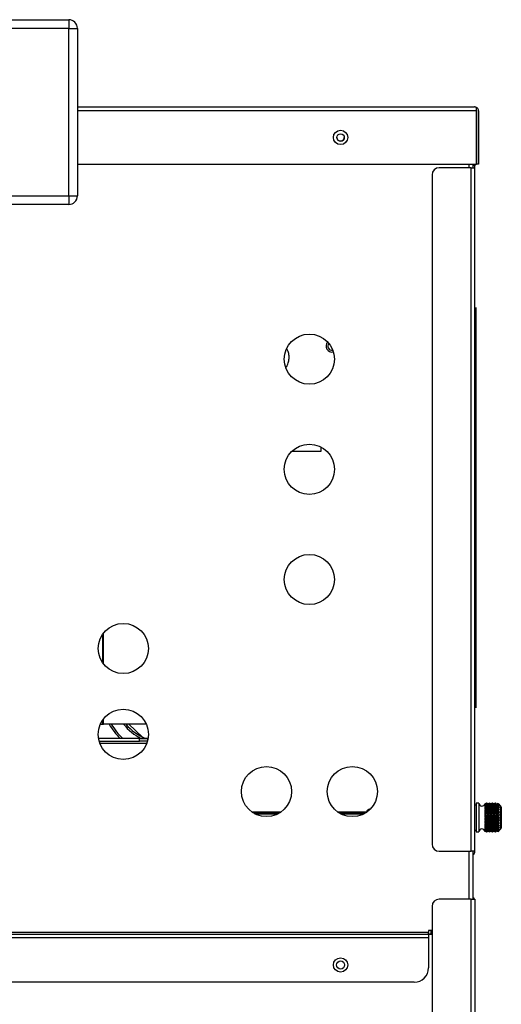
# Model space of a CAD drawing. Units: inches. Extents: x 5 to 287, y 6 to 55.
# Drawn here: x 133 to 141, y 26 to 44 of the extents above; entities that cross this region are included whole.
import ezdxf

# ---------------------------------------------------------------- set-up
doc = ezdxf.new("R2010")
doc.units = ezdxf.units.IN
doc.header["$MEASUREMENT"] = 0
for name, color, linetype in [('BLT2078', 7, 'Continuous'), ('BLT7401', 7, 'Continuous'), ('C__USERS_TRALLS_', 7, 'Continuous'), ('CPN1262', 7, 'Continuous'), ('JKD60118', 7, 'Continuous'), ('JKE60065', 7, 'Continuous'), ('JKE60070', 7, 'Continuous'), ('JKE60072', 7, 'Continuous'), ('JKE60074', 7, 'Continuous'), ('JKE60104', 7, 'Continuous'), ('JKE60114', 7, 'Continuous'), ('JKE60115', 7, 'Continuous'), ('JKE60117', 7, 'Continuous'), ('JKE60120', 7, 'Continuous'), ('JKE60125', 7, 'Continuous'), ('JKE60135', 7, 'Continuous'), ('JKE60136', 7, 'Continuous'), ('LBL20162', 7, 'Continuous'), ('LBL20175', 7, 'Continuous'), ('LBL7468', 7, 'Continuous'), ('MSC2404', 7, 'Continuous'), ('MSC2413', 7, 'Continuous'), ('RLY20031', 7, 'Continuous'), ('TRF20002', 7, 'Continuous'), ('WIRE', 7, 'Continuous')]:
    doc.layers.add(name, color=color, linetype=linetype)

# ---------------------------------------------------------------- blocks, each defined once
blk = doc.blocks.new('SE171')
at = {"layer": 'JKE60120', "color": 7, "linetype": 'Continuous'}
blk.add_line((133.629, 42.005), (140.566, 42.005), dxfattribs=at)
blk = doc.blocks.new('SE172')
at = {"layer": 'JKE60120', "color": 7, "linetype": 'Continuous'}
blk.add_line((140.598, 41.937), (133.629, 41.937), dxfattribs=at)
blk = doc.blocks.new('SE174')
at = {"layer": 'JKE60120', "color": 7, "linetype": 'Continuous'}
for p, q in [((140.567, 42.005), (140.566, 42.005)), ((140.566, 42.005), (140.566, 42.005)), ((140.566, 42.005), (140.566, 42.005)), ((140.598, 41.974), (140.611, 41.988)), ((140.598, 41.937), (140.598, 41.988)), ((140.598, 41.937), (140.598, 41.974)), ((140.598, 41.937), (140.598, 41.937)), ((140.598, 41.937), (140.598, 41.005)), ((140.598, 41.005), (140.598, 41.937)), ((140.634, 41.937), (140.634, 41.005)), ((133.629, 41.005), (140.598, 41.005)), ((140.634, 41.005), (140.598, 41.005))]:
    blk.add_line(p, q, dxfattribs=at)
blk.add_circle((138.225, 41.471), 0.125, dxfattribs=at)
for centre, radius, start, end in [((140.566, 41.937), 0.068, 89.8398, 90), ((140.562, 41.958), 0.047, 39.7711, 84.4304), ((140.566, 41.937), 0.068, 48.9589, 89.5352), ((140.566, 41.937), 0.068, 0, 48.9589)]:
    blk.add_arc(centre, radius, start, end, dxfattribs=at)
blk = doc.blocks.new('SE175')
at = {"layer": 'JKE60115', "color": 7, "linetype": 'Continuous'}
for p, q in [((140.468, 40.942), (140.468, 41.005)), ((140.468, 28.158), (140.468, 28.996))]:
    blk.add_line(p, q, dxfattribs=at)
blk = doc.blocks.new('SE176')
at = {"layer": 'JKE60115', "color": 7, "linetype": 'Continuous'}
blk.add_line((139.76, 27.578), (129.347, 27.578), dxfattribs=at)
blk = doc.blocks.new('SE177')
at = {"layer": 'JKE60115', "color": 7, "linetype": 'Continuous'}
blk.add_line((139.76, 27.482), (129.247, 27.482), dxfattribs=at)
blk = doc.blocks.new('SE178')
at = {"layer": 'JKE60115', "color": 7, "linetype": 'Continuous'}
blk.add_line((129.309, 27.547), (139.76, 27.547), dxfattribs=at)
blk = doc.blocks.new('SE179')
at = {"layer": 'JKE60115', "color": 7, "linetype": 'Continuous'}
for p, q in [((140.536, 41.005), (140.536, 40.942)), ((140.536, 28.996), (140.536, 28.158))]:
    blk.add_line(p, q, dxfattribs=at)
blk = doc.blocks.new('SE180')
at = {"layer": 'JKE60115', "color": 7, "linetype": 'Continuous'}
blk.add_line((139.51, 26.707), (128.884, 26.707), dxfattribs=at)
blk = doc.blocks.new('SE181')
at = {"layer": 'JKE60115', "color": 7, "linetype": 'Continuous'}
for p, q in [((139.822, 27.612), (139.76, 27.612)), ((139.76, 27.612), (139.76, 27.578)), ((139.76, 27.547), (139.76, 27.578)), ((139.76, 27.547), (139.76, 27.482)), ((139.76, 27.482), (139.76, 26.957))]:
    blk.add_line(p, q, dxfattribs=at)
for centre, radius in [((138.225, 41.47), 0.065), ((137.68, 37.597), 0.438), ((137.68, 35.671), 0.438), ((137.68, 33.745), 0.438), ((134.43, 32.539), 0.438), ((134.43, 31.039), 0.438), ((136.93, 30.039), 0.438), ((138.43, 30.039), 0.438), ((138.225, 27.01), 0.125)]:
    blk.add_circle(centre, radius, dxfattribs=at)
blk.add_arc((139.51, 26.957), 0.25, 270, 0, dxfattribs=at)
blk = doc.blocks.new('SE182')
at = {"layer": 'JKE60114', "color": 7, "linetype": 'Continuous'}
blk.add_line((139.822, 27.549), (139.76, 27.549), dxfattribs=at)
blk = doc.blocks.new('SE184')
at = {"layer": 'JKE60125', "color": 7, "linetype": 'Continuous'}
for p, q in [((140.504, 28.158), (139.947, 28.158)), ((140.504, 28.158), (140.572, 28.158)), ((140.504, 8.476), (140.504, 28.158)), ((140.572, 28.158), (140.572, 8.476)), ((139.822, 28.033), (139.822, 8.601))]:
    blk.add_line(p, q, dxfattribs=at)
for centre, radius, start, end in [((139.947, 28.033), 0.125, 90, 180), ((140.504, 28.126), 0.068, 28.0725, 61.449)]:
    blk.add_arc(centre, radius, start, end, dxfattribs=at)
blk = doc.blocks.new('SE185')
at = {"layer": 'JKE60136', "color": 7, "linetype": 'Continuous'}
for p, q in [((140.567, 40.973), (140.572, 40.973)), ((139.822, 40.817), (139.822, 29.121)), ((140.504, 40.942), (139.947, 40.942)), ((140.504, 40.942), (140.572, 40.942)), ((140.504, 28.996), (140.504, 40.942)), ((140.572, 40.942), (140.572, 40.947)), ((140.572, 28.996), (140.572, 40.942)), ((139.947, 28.996), (140.504, 28.996)), ((140.572, 28.996), (140.504, 28.996))]:
    blk.add_line(p, q, dxfattribs=at)
for centre, radius, start, end in [((140.504, 40.947), 0.068, 0, 57.5775), ((139.947, 40.817), 0.125, 90, 180), ((139.947, 29.121), 0.125, 180, 270), ((140.504, 28.996), 0.068, 298.551, 0)]:
    blk.add_arc(centre, radius, start, end, dxfattribs=at)
blk = doc.blocks.new('SE198')
at = {"layer": 'JKE60117', "color": 7, "linetype": 'Continuous'}
blk.add_arc((138.225, 41.472), 0.065, 180.6611, 0, dxfattribs=at)
blk = doc.blocks.new('SE199')
at = {"layer": 'LBL20162', "color": 7, "linetype": 'Continuous'}
for p, q in [((140.587, 38.25), (140.587, 38.5)), ((140.587, 38.5), (140.589, 38.5)), ((140.589, 38.5), (140.589, 38.25)), ((140.587, 38.25), (140.587, 31.75)), ((140.589, 38.25), (140.587, 38.25)), ((140.589, 38.25), (140.589, 31.75)), ((140.587, 31.5), (140.587, 31.75)), ((140.587, 31.75), (140.589, 31.75)), ((140.589, 31.75), (140.589, 31.5)), ((140.589, 31.5), (140.587, 31.5))]:
    blk.add_line(p, q, dxfattribs=at)
blk = doc.blocks.new('SE200')
at = {"layer": 'MSC2413', "color": 7, "linetype": 'Continuous'}
for p, q in [((140.592, 29.804), (140.572, 29.804)), ((140.592, 29.836), (140.592, 29.336)), ((140.642, 29.836), (140.592, 29.836)), ((140.642, 29.836), (140.642, 29.336)), ((140.749, 29.826), (140.749, 29.827)), ((140.751, 29.826), (140.749, 29.827)), ((140.749, 29.826), (140.749, 29.823)), ((140.751, 29.826), (140.749, 29.826)), ((140.749, 29.823), (140.749, 29.825)), ((140.749, 29.825), (140.749, 29.817)), ((140.749, 29.825), (140.751, 29.825)), ((140.749, 29.817), (140.749, 29.813)), ((140.751, 29.816), (140.749, 29.817)), ((140.749, 29.813), (140.749, 29.813)), ((140.749, 29.813), (140.749, 29.798)), ((140.749, 29.813), (140.751, 29.813)), ((140.749, 29.798), (140.749, 29.792)), ((140.751, 29.797), (140.749, 29.798)), ((140.749, 29.792), (140.749, 29.792)), ((140.749, 29.792), (140.992, 29.792)), ((140.749, 29.792), (140.749, 29.769)), ((140.749, 29.792), (140.751, 29.792)), ((140.749, 29.769), (140.749, 29.763)), ((140.751, 29.768), (140.749, 29.769)), ((140.774, 29.836), (140.751, 29.826)), ((140.774, 29.836), (140.751, 29.826)), ((140.751, 29.825), (140.774, 29.83)), ((140.774, 29.83), (140.751, 29.816)), ((140.751, 29.826), (140.751, 29.826)), ((140.751, 29.816), (140.751, 29.825)), ((140.751, 29.813), (140.774, 29.815)), ((140.774, 29.814), (140.751, 29.797)), ((140.751, 29.797), (140.751, 29.813)), ((140.751, 29.768), (140.751, 29.792)), ((140.751, 29.792), (140.774, 29.789)), ((140.774, 29.787), (140.751, 29.768)), ((140.774, 29.836), (140.778, 29.836)), ((140.774, 29.836), (140.774, 29.836)), ((140.778, 29.836), (140.774, 29.836)), ((140.774, 29.83), (140.778, 29.83)), ((140.774, 29.83), (140.778, 29.83)), ((140.774, 29.83), (140.774, 29.83)), ((140.774, 29.815), (140.778, 29.815)), ((140.774, 29.814), (140.774, 29.815)), ((140.774, 29.814), (140.778, 29.814)), ((140.774, 29.789), (140.778, 29.789)), ((140.774, 29.787), (140.774, 29.789)), ((140.774, 29.787), (140.778, 29.787)), ((140.778, 29.836), (140.778, 29.836)), ((140.801, 29.826), (140.778, 29.836)), ((140.801, 29.826), (140.778, 29.836)), ((140.778, 29.83), (140.778, 29.83)), ((140.778, 29.83), (140.801, 29.825)), ((140.801, 29.816), (140.778, 29.83)), ((140.778, 29.815), (140.778, 29.814)), ((140.778, 29.815), (140.801, 29.813)), ((140.801, 29.797), (140.778, 29.814)), ((140.778, 29.789), (140.801, 29.792)), ((140.778, 29.789), (140.778, 29.787)), ((140.801, 29.768), (140.778, 29.787)), ((140.824, 29.836), (140.801, 29.826)), ((140.824, 29.836), (140.801, 29.826)), ((140.801, 29.825), (140.824, 29.83)), ((140.824, 29.83), (140.801, 29.816)), ((140.801, 29.826), (140.801, 29.826)), ((140.801, 29.816), (140.801, 29.825)), ((140.801, 29.813), (140.824, 29.815)), ((140.824, 29.814), (140.801, 29.797)), ((140.801, 29.797), (140.801, 29.813)), ((140.801, 29.768), (140.801, 29.792)), ((140.801, 29.792), (140.824, 29.789)), ((140.824, 29.787), (140.801, 29.768)), ((140.824, 29.836), (140.828, 29.836)), ((140.824, 29.836), (140.824, 29.836)), ((140.828, 29.836), (140.824, 29.836)), ((140.824, 29.83), (140.828, 29.83)), ((140.824, 29.83), (140.828, 29.83)), ((140.824, 29.83), (140.824, 29.83)), ((140.824, 29.815), (140.828, 29.815)), ((140.824, 29.814), (140.824, 29.815)), ((140.824, 29.814), (140.828, 29.814)), ((140.824, 29.789), (140.828, 29.789)), ((140.824, 29.787), (140.824, 29.789)), ((140.824, 29.787), (140.828, 29.787)), ((140.828, 29.836), (140.828, 29.836)), ((140.851, 29.826), (140.828, 29.836)), ((140.851, 29.826), (140.828, 29.836)), ((140.828, 29.83), (140.828, 29.83)), ((140.828, 29.83), (140.851, 29.825)), ((140.851, 29.816), (140.828, 29.83)), ((140.828, 29.815), (140.828, 29.814)), ((140.828, 29.815), (140.851, 29.813)), ((140.851, 29.797), (140.828, 29.814)), ((140.828, 29.789), (140.851, 29.792)), ((140.828, 29.789), (140.828, 29.787)), ((140.851, 29.768), (140.828, 29.787)), ((140.874, 29.836), (140.851, 29.826)), ((140.874, 29.836), (140.851, 29.826)), ((140.851, 29.825), (140.874, 29.83)), ((140.874, 29.83), (140.851, 29.816)), ((140.851, 29.826), (140.851, 29.826)), ((140.851, 29.816), (140.851, 29.825)), ((140.851, 29.813), (140.874, 29.815)), ((140.874, 29.814), (140.851, 29.797)), ((140.851, 29.797), (140.851, 29.813)), ((140.851, 29.768), (140.851, 29.792)), ((140.851, 29.792), (140.874, 29.789)), ((140.874, 29.787), (140.851, 29.768)), ((140.874, 29.836), (140.879, 29.836)), ((140.874, 29.836), (140.874, 29.836)), ((140.879, 29.836), (140.874, 29.836)), ((140.874, 29.83), (140.879, 29.83)), ((140.874, 29.83), (140.879, 29.83)), ((140.874, 29.83), (140.874, 29.83)), ((140.874, 29.815), (140.879, 29.815)), ((140.874, 29.814), (140.874, 29.815)), ((140.874, 29.814), (140.879, 29.814)), ((140.874, 29.789), (140.879, 29.789)), ((140.874, 29.787), (140.874, 29.789)), ((140.874, 29.787), (140.879, 29.787)), ((140.879, 29.836), (140.879, 29.836)), ((140.902, 29.826), (140.879, 29.836)), ((140.902, 29.826), (140.879, 29.836)), ((140.879, 29.83), (140.879, 29.83)), ((140.879, 29.83), (140.902, 29.825)), ((140.902, 29.816), (140.879, 29.83)), ((140.879, 29.815), (140.879, 29.814)), ((140.879, 29.815), (140.902, 29.813)), ((140.902, 29.797), (140.879, 29.814)), ((140.879, 29.789), (140.902, 29.792)), ((140.879, 29.789), (140.879, 29.787)), ((140.902, 29.768), (140.879, 29.787)), ((140.925, 29.836), (140.902, 29.826)), ((140.925, 29.836), (140.902, 29.826)), ((140.902, 29.825), (140.925, 29.83)), ((140.925, 29.83), (140.902, 29.816)), ((140.902, 29.826), (140.902, 29.826)), ((140.902, 29.816), (140.902, 29.825)), ((140.902, 29.813), (140.925, 29.815)), ((140.925, 29.814), (140.902, 29.797)), ((140.902, 29.797), (140.902, 29.813)), ((140.902, 29.768), (140.902, 29.792)), ((140.902, 29.792), (140.925, 29.789)), ((140.925, 29.787), (140.902, 29.768)), ((140.925, 29.836), (140.929, 29.836)), ((140.925, 29.836), (140.925, 29.836)), ((140.929, 29.836), (140.925, 29.836)), ((140.925, 29.83), (140.929, 29.83)), ((140.925, 29.83), (140.929, 29.83)), ((140.925, 29.83), (140.925, 29.83)), ((140.925, 29.815), (140.929, 29.815)), ((140.925, 29.814), (140.925, 29.815)), ((140.925, 29.814), (140.929, 29.814)), ((140.925, 29.789), (140.929, 29.789)), ((140.925, 29.787), (140.925, 29.789)), ((140.925, 29.787), (140.929, 29.787)), ((140.929, 29.836), (140.929, 29.836)), ((140.942, 29.83), (140.929, 29.836)), ((140.942, 29.83), (140.929, 29.836)), ((140.929, 29.83), (140.929, 29.83)), ((140.929, 29.83), (140.942, 29.827)), ((140.952, 29.816), (140.929, 29.83)), ((140.929, 29.815), (140.929, 29.814)), ((140.929, 29.815), (140.952, 29.813)), ((140.952, 29.797), (140.929, 29.814)), ((140.929, 29.789), (140.952, 29.792)), ((140.929, 29.789), (140.929, 29.787)), ((140.952, 29.768), (140.929, 29.787)), ((140.942, 29.83), (140.942, 29.83)), ((140.942, 29.83), (140.942, 29.827)), ((140.942, 29.827), (140.942, 29.827)), ((140.942, 29.827), (140.952, 29.823)), ((140.975, 29.83), (140.952, 29.816)), ((140.952, 29.823), (140.957, 29.825)), ((140.952, 29.816), (140.952, 29.823)), ((140.952, 29.813), (140.975, 29.815)), ((140.975, 29.814), (140.952, 29.797)), ((140.952, 29.797), (140.952, 29.813)), ((140.952, 29.768), (140.952, 29.792)), ((140.952, 29.792), (140.975, 29.789)), ((140.975, 29.787), (140.952, 29.768)), ((140.964, 29.828), (140.957, 29.825)), ((140.964, 29.828), (140.975, 29.83)), ((140.975, 29.83), (140.978, 29.83)), ((140.975, 29.83), (140.976, 29.83)), ((140.975, 29.83), (140.975, 29.83)), ((140.975, 29.815), (140.982, 29.815)), ((140.975, 29.814), (140.975, 29.815)), ((140.975, 29.814), (140.982, 29.814)), ((140.975, 29.789), (140.982, 29.789)), ((140.975, 29.787), (140.975, 29.789)), ((140.975, 29.787), (140.982, 29.787)), ((140.978, 29.83), (140.976, 29.83)), ((140.992, 29.813), (140.982, 29.815)), ((140.982, 29.814), (140.982, 29.815)), ((140.982, 29.814), (140.992, 29.795)), ((140.992, 29.792), (140.982, 29.789)), ((140.982, 29.787), (140.982, 29.789)), ((140.982, 29.787), (140.992, 29.766)), ((140.988, 29.821), (140.992, 29.815)), ((140.992, 29.815), (140.992, 29.813)), ((140.992, 29.795), (140.992, 29.792)), ((141.026, 29.781), (141.026, 29.782)), ((141.026, 29.39), (141.026, 29.781)), ((140.749, 29.763), (140.749, 29.761)), ((140.749, 29.763), (140.992, 29.763)), ((140.749, 29.761), (140.749, 29.733)), ((140.749, 29.761), (140.751, 29.761)), ((140.749, 29.733), (140.749, 29.726)), ((140.751, 29.731), (140.749, 29.733)), ((140.749, 29.726), (140.749, 29.722)), ((140.749, 29.726), (140.992, 29.726)), ((140.749, 29.722), (140.751, 29.723)), ((140.749, 29.722), (140.749, 29.69)), ((140.749, 29.69), (140.749, 29.683)), ((140.751, 29.688), (140.749, 29.69)), ((140.749, 29.683), (140.749, 29.678)), ((140.749, 29.683), (140.992, 29.683)), ((140.749, 29.678), (140.751, 29.679)), ((140.749, 29.678), (140.749, 29.642)), ((140.749, 29.642), (140.749, 29.635)), ((140.751, 29.641), (140.749, 29.642)), ((140.749, 29.635), (140.749, 29.63)), ((140.749, 29.635), (140.992, 29.635)), ((140.749, 29.63), (140.751, 29.631)), ((140.749, 29.63), (140.749, 29.592)), ((140.751, 29.731), (140.751, 29.761)), ((140.751, 29.761), (140.774, 29.754)), ((140.774, 29.752), (140.751, 29.731)), ((140.751, 29.688), (140.751, 29.723)), ((140.751, 29.723), (140.774, 29.712)), ((140.774, 29.71), (140.751, 29.688)), ((140.751, 29.641), (140.751, 29.679)), ((140.751, 29.679), (140.774, 29.664)), ((140.774, 29.662), (140.751, 29.641)), ((140.751, 29.591), (140.751, 29.631)), ((140.751, 29.631), (140.774, 29.613)), ((140.774, 29.611), (140.751, 29.591)), ((140.774, 29.754), (140.778, 29.754)), ((140.774, 29.752), (140.774, 29.754)), ((140.774, 29.752), (140.778, 29.752)), ((140.774, 29.712), (140.778, 29.712)), ((140.774, 29.71), (140.774, 29.712)), ((140.774, 29.71), (140.778, 29.71)), ((140.774, 29.664), (140.778, 29.664)), ((140.774, 29.662), (140.774, 29.664)), ((140.774, 29.662), (140.778, 29.662)), ((140.774, 29.613), (140.778, 29.613)), ((140.774, 29.611), (140.774, 29.613)), ((140.774, 29.611), (140.778, 29.611)), ((140.778, 29.754), (140.801, 29.761)), ((140.778, 29.754), (140.778, 29.752)), ((140.801, 29.731), (140.778, 29.752)), ((140.778, 29.712), (140.801, 29.723)), ((140.778, 29.712), (140.778, 29.71)), ((140.801, 29.688), (140.778, 29.71)), ((140.778, 29.664), (140.801, 29.679)), ((140.778, 29.664), (140.778, 29.662)), ((140.801, 29.641), (140.778, 29.662)), ((140.778, 29.613), (140.801, 29.631)), ((140.778, 29.613), (140.778, 29.611)), ((140.801, 29.591), (140.778, 29.611)), ((140.801, 29.731), (140.801, 29.761)), ((140.801, 29.761), (140.824, 29.754)), ((140.824, 29.752), (140.801, 29.731)), ((140.801, 29.688), (140.801, 29.723)), ((140.801, 29.723), (140.824, 29.712)), ((140.824, 29.71), (140.801, 29.688)), ((140.801, 29.641), (140.801, 29.679)), ((140.801, 29.679), (140.824, 29.664)), ((140.824, 29.662), (140.801, 29.641)), ((140.801, 29.591), (140.801, 29.631)), ((140.801, 29.631), (140.824, 29.613)), ((140.824, 29.611), (140.801, 29.591)), ((140.824, 29.754), (140.828, 29.754)), ((140.824, 29.752), (140.824, 29.754)), ((140.824, 29.752), (140.828, 29.752)), ((140.824, 29.712), (140.828, 29.712)), ((140.824, 29.71), (140.824, 29.712)), ((140.824, 29.71), (140.828, 29.71)), ((140.824, 29.664), (140.828, 29.664)), ((140.824, 29.662), (140.824, 29.664)), ((140.824, 29.662), (140.828, 29.662)), ((140.824, 29.613), (140.828, 29.613)), ((140.824, 29.611), (140.824, 29.613)), ((140.824, 29.611), (140.828, 29.611)), ((140.828, 29.754), (140.851, 29.761)), ((140.828, 29.754), (140.828, 29.752)), ((140.851, 29.731), (140.828, 29.752)), ((140.828, 29.712), (140.851, 29.723)), ((140.828, 29.712), (140.828, 29.71)), ((140.851, 29.688), (140.828, 29.71)), ((140.828, 29.664), (140.851, 29.679)), ((140.828, 29.664), (140.828, 29.662)), ((140.851, 29.641), (140.828, 29.662)), ((140.828, 29.613), (140.851, 29.631)), ((140.828, 29.613), (140.828, 29.611)), ((140.851, 29.591), (140.828, 29.611)), ((140.851, 29.731), (140.851, 29.761)), ((140.851, 29.761), (140.874, 29.754)), ((140.874, 29.752), (140.851, 29.731)), ((140.851, 29.688), (140.851, 29.723)), ((140.851, 29.723), (140.874, 29.712)), ((140.874, 29.71), (140.851, 29.688)), ((140.851, 29.641), (140.851, 29.679)), ((140.851, 29.679), (140.874, 29.664)), ((140.874, 29.662), (140.851, 29.641)), ((140.851, 29.591), (140.851, 29.631)), ((140.851, 29.631), (140.874, 29.613)), ((140.874, 29.611), (140.851, 29.591)), ((140.874, 29.754), (140.879, 29.754)), ((140.874, 29.752), (140.874, 29.754)), ((140.874, 29.752), (140.879, 29.752)), ((140.874, 29.712), (140.879, 29.712)), ((140.874, 29.71), (140.874, 29.712)), ((140.874, 29.71), (140.879, 29.71)), ((140.874, 29.664), (140.879, 29.664)), ((140.874, 29.662), (140.874, 29.664)), ((140.874, 29.662), (140.879, 29.662)), ((140.874, 29.613), (140.879, 29.613)), ((140.874, 29.611), (140.874, 29.613)), ((140.874, 29.611), (140.879, 29.611)), ((140.879, 29.754), (140.902, 29.761)), ((140.879, 29.754), (140.879, 29.752)), ((140.902, 29.731), (140.879, 29.752)), ((140.879, 29.712), (140.902, 29.723)), ((140.879, 29.712), (140.879, 29.71)), ((140.902, 29.688), (140.879, 29.71)), ((140.879, 29.664), (140.902, 29.679)), ((140.879, 29.664), (140.879, 29.662)), ((140.902, 29.641), (140.879, 29.662)), ((140.879, 29.613), (140.902, 29.631)), ((140.879, 29.613), (140.879, 29.611)), ((140.902, 29.591), (140.879, 29.611)), ((140.902, 29.731), (140.902, 29.761)), ((140.902, 29.761), (140.925, 29.754)), ((140.925, 29.752), (140.902, 29.731)), ((140.902, 29.688), (140.902, 29.723)), ((140.902, 29.723), (140.925, 29.712)), ((140.925, 29.71), (140.902, 29.688)), ((140.902, 29.641), (140.902, 29.679)), ((140.902, 29.679), (140.925, 29.664)), ((140.925, 29.662), (140.902, 29.641)), ((140.902, 29.591), (140.902, 29.631)), ((140.902, 29.631), (140.925, 29.613)), ((140.925, 29.611), (140.902, 29.591)), ((140.925, 29.754), (140.929, 29.754)), ((140.925, 29.752), (140.925, 29.754)), ((140.925, 29.752), (140.929, 29.752)), ((140.925, 29.712), (140.929, 29.712)), ((140.925, 29.71), (140.925, 29.712)), ((140.925, 29.71), (140.929, 29.71)), ((140.925, 29.664), (140.929, 29.664)), ((140.925, 29.662), (140.925, 29.664)), ((140.925, 29.662), (140.929, 29.662)), ((140.925, 29.613), (140.929, 29.613)), ((140.925, 29.611), (140.925, 29.613)), ((140.925, 29.611), (140.929, 29.611)), ((140.929, 29.754), (140.952, 29.761)), ((140.929, 29.754), (140.929, 29.752)), ((140.952, 29.731), (140.929, 29.752)), ((140.929, 29.712), (140.952, 29.723)), ((140.929, 29.712), (140.929, 29.71)), ((140.952, 29.688), (140.929, 29.71)), ((140.929, 29.664), (140.952, 29.679)), ((140.929, 29.664), (140.929, 29.662)), ((140.952, 29.641), (140.929, 29.662)), ((140.929, 29.613), (140.952, 29.631)), ((140.929, 29.613), (140.929, 29.611)), ((140.952, 29.591), (140.929, 29.611)), ((140.952, 29.731), (140.952, 29.761)), ((140.952, 29.761), (140.975, 29.754)), ((140.975, 29.752), (140.952, 29.731)), ((140.952, 29.688), (140.952, 29.723)), ((140.952, 29.723), (140.975, 29.712)), ((140.975, 29.71), (140.952, 29.688)), ((140.952, 29.641), (140.952, 29.679)), ((140.952, 29.679), (140.975, 29.664)), ((140.975, 29.662), (140.952, 29.641)), ((140.952, 29.591), (140.952, 29.631)), ((140.952, 29.631), (140.975, 29.613)), ((140.975, 29.611), (140.952, 29.591)), ((140.975, 29.754), (140.982, 29.754)), ((140.975, 29.752), (140.975, 29.754)), ((140.975, 29.752), (140.982, 29.752)), ((140.975, 29.712), (140.982, 29.712)), ((140.975, 29.71), (140.975, 29.712)), ((140.975, 29.71), (140.982, 29.71)), ((140.975, 29.664), (140.982, 29.664)), ((140.975, 29.662), (140.975, 29.664)), ((140.975, 29.662), (140.982, 29.662)), ((140.975, 29.613), (140.982, 29.613)), ((140.975, 29.611), (140.975, 29.613)), ((140.975, 29.611), (140.982, 29.611)), ((140.992, 29.762), (140.982, 29.754)), ((140.982, 29.752), (140.982, 29.754)), ((140.982, 29.752), (140.992, 29.729)), ((140.992, 29.724), (140.982, 29.712)), ((140.982, 29.71), (140.982, 29.712)), ((140.982, 29.71), (140.992, 29.686)), ((140.992, 29.68), (140.982, 29.664)), ((140.982, 29.662), (140.982, 29.664)), ((140.982, 29.662), (140.992, 29.639)), ((140.992, 29.633), (140.982, 29.613)), ((140.982, 29.611), (140.982, 29.613)), ((140.982, 29.611), (140.992, 29.589)), ((140.992, 29.766), (140.992, 29.762)), ((140.992, 29.729), (140.992, 29.724)), ((140.992, 29.686), (140.992, 29.68)), ((140.992, 29.639), (140.992, 29.633)), ((141.032, 29.768), (141.032, 29.404)), ((140.749, 29.592), (140.749, 29.586)), ((140.751, 29.591), (140.749, 29.592)), ((140.749, 29.586), (140.749, 29.579)), ((140.749, 29.586), (140.992, 29.586)), ((140.749, 29.579), (140.751, 29.581)), ((140.749, 29.579), (140.749, 29.542)), ((140.749, 29.542), (140.749, 29.536)), ((140.751, 29.54), (140.749, 29.542)), ((140.749, 29.536), (140.749, 29.529)), ((140.749, 29.536), (140.992, 29.536)), ((140.749, 29.529), (140.751, 29.531)), ((140.749, 29.529), (140.749, 29.493)), ((140.749, 29.493), (140.749, 29.489)), ((140.751, 29.492), (140.749, 29.493)), ((140.749, 29.489), (140.749, 29.482)), ((140.749, 29.489), (140.992, 29.489)), ((140.749, 29.482), (140.751, 29.483)), ((140.749, 29.482), (140.749, 29.449)), ((140.749, 29.449), (140.749, 29.445)), ((140.751, 29.448), (140.749, 29.449)), ((140.749, 29.445), (140.749, 29.439)), ((140.749, 29.445), (140.992, 29.445)), ((140.749, 29.439), (140.751, 29.44)), ((140.749, 29.439), (140.749, 29.411)), ((140.751, 29.54), (140.751, 29.581)), ((140.751, 29.581), (140.774, 29.561)), ((140.774, 29.558), (140.751, 29.54)), ((140.751, 29.492), (140.751, 29.531)), ((140.751, 29.531), (140.774, 29.51)), ((140.774, 29.507), (140.751, 29.492)), ((140.751, 29.448), (140.751, 29.483)), ((140.751, 29.483), (140.774, 29.462)), ((140.774, 29.46), (140.751, 29.448)), ((140.751, 29.41), (140.751, 29.44)), ((140.751, 29.44), (140.774, 29.419)), ((140.774, 29.561), (140.778, 29.561)), ((140.774, 29.558), (140.774, 29.561)), ((140.774, 29.558), (140.778, 29.558)), ((140.774, 29.51), (140.778, 29.51)), ((140.774, 29.507), (140.774, 29.51)), ((140.774, 29.507), (140.778, 29.507)), ((140.774, 29.462), (140.778, 29.462)), ((140.774, 29.46), (140.774, 29.462)), ((140.774, 29.46), (140.778, 29.46)), ((140.778, 29.561), (140.801, 29.581)), ((140.778, 29.561), (140.778, 29.558)), ((140.801, 29.54), (140.778, 29.558)), ((140.778, 29.51), (140.801, 29.531)), ((140.778, 29.51), (140.778, 29.507)), ((140.801, 29.492), (140.778, 29.507)), ((140.778, 29.462), (140.801, 29.483)), ((140.778, 29.462), (140.778, 29.46)), ((140.801, 29.448), (140.778, 29.46)), ((140.778, 29.419), (140.801, 29.44)), ((140.801, 29.54), (140.801, 29.581)), ((140.801, 29.581), (140.824, 29.561)), ((140.824, 29.558), (140.801, 29.54)), ((140.801, 29.492), (140.801, 29.531)), ((140.801, 29.531), (140.824, 29.51)), ((140.824, 29.507), (140.801, 29.492)), ((140.801, 29.448), (140.801, 29.483)), ((140.801, 29.483), (140.824, 29.462)), ((140.824, 29.46), (140.801, 29.448)), ((140.801, 29.41), (140.801, 29.44)), ((140.801, 29.44), (140.824, 29.419)), ((140.824, 29.561), (140.828, 29.561)), ((140.824, 29.558), (140.824, 29.561)), ((140.824, 29.558), (140.828, 29.558)), ((140.824, 29.51), (140.828, 29.51)), ((140.824, 29.507), (140.824, 29.51)), ((140.824, 29.507), (140.828, 29.507)), ((140.824, 29.462), (140.828, 29.462)), ((140.824, 29.46), (140.824, 29.462)), ((140.824, 29.46), (140.828, 29.46)), ((140.828, 29.561), (140.851, 29.581)), ((140.828, 29.561), (140.828, 29.558)), ((140.851, 29.54), (140.828, 29.558)), ((140.828, 29.51), (140.851, 29.531)), ((140.828, 29.51), (140.828, 29.507)), ((140.851, 29.492), (140.828, 29.507)), ((140.828, 29.462), (140.851, 29.483)), ((140.828, 29.462), (140.828, 29.46)), ((140.851, 29.448), (140.828, 29.46)), ((140.828, 29.419), (140.851, 29.44)), ((140.851, 29.54), (140.851, 29.581)), ((140.851, 29.581), (140.874, 29.561)), ((140.874, 29.558), (140.851, 29.54)), ((140.851, 29.492), (140.851, 29.531)), ((140.851, 29.531), (140.874, 29.51)), ((140.874, 29.507), (140.851, 29.492)), ((140.851, 29.448), (140.851, 29.483)), ((140.851, 29.483), (140.874, 29.462)), ((140.874, 29.46), (140.851, 29.448)), ((140.851, 29.41), (140.851, 29.44)), ((140.851, 29.44), (140.874, 29.419)), ((140.874, 29.561), (140.879, 29.561)), ((140.874, 29.558), (140.874, 29.561)), ((140.874, 29.558), (140.879, 29.558)), ((140.874, 29.51), (140.879, 29.51)), ((140.874, 29.507), (140.874, 29.51)), ((140.874, 29.507), (140.879, 29.507)), ((140.874, 29.462), (140.879, 29.462)), ((140.874, 29.46), (140.874, 29.462)), ((140.874, 29.46), (140.879, 29.46)), ((140.879, 29.561), (140.902, 29.581)), ((140.879, 29.561), (140.879, 29.558)), ((140.902, 29.54), (140.879, 29.558)), ((140.879, 29.51), (140.902, 29.531)), ((140.879, 29.51), (140.879, 29.507)), ((140.902, 29.492), (140.879, 29.507)), ((140.879, 29.462), (140.902, 29.483)), ((140.879, 29.462), (140.879, 29.46)), ((140.902, 29.448), (140.879, 29.46)), ((140.879, 29.419), (140.902, 29.44)), ((140.902, 29.54), (140.902, 29.581)), ((140.902, 29.581), (140.925, 29.561)), ((140.925, 29.558), (140.902, 29.54)), ((140.902, 29.492), (140.902, 29.531)), ((140.902, 29.531), (140.925, 29.51)), ((140.925, 29.507), (140.902, 29.492)), ((140.902, 29.448), (140.902, 29.483)), ((140.902, 29.483), (140.925, 29.462)), ((140.925, 29.46), (140.902, 29.448)), ((140.902, 29.41), (140.902, 29.44)), ((140.902, 29.44), (140.925, 29.419)), ((140.925, 29.561), (140.929, 29.561)), ((140.925, 29.558), (140.925, 29.561)), ((140.925, 29.558), (140.929, 29.558)), ((140.925, 29.51), (140.929, 29.51)), ((140.925, 29.507), (140.925, 29.51)), ((140.925, 29.507), (140.929, 29.507)), ((140.925, 29.462), (140.929, 29.462)), ((140.925, 29.46), (140.925, 29.462)), ((140.925, 29.46), (140.929, 29.46)), ((140.929, 29.561), (140.952, 29.581)), ((140.929, 29.561), (140.929, 29.558)), ((140.952, 29.54), (140.929, 29.558)), ((140.929, 29.51), (140.952, 29.531)), ((140.929, 29.51), (140.929, 29.507)), ((140.952, 29.492), (140.929, 29.507)), ((140.929, 29.462), (140.952, 29.483)), ((140.929, 29.462), (140.929, 29.46)), ((140.952, 29.448), (140.929, 29.46)), ((140.929, 29.419), (140.952, 29.44)), ((140.952, 29.54), (140.952, 29.581)), ((140.952, 29.581), (140.975, 29.561)), ((140.975, 29.558), (140.952, 29.54)), ((140.952, 29.492), (140.952, 29.531)), ((140.952, 29.531), (140.975, 29.51)), ((140.975, 29.507), (140.952, 29.492)), ((140.952, 29.448), (140.952, 29.483)), ((140.952, 29.483), (140.975, 29.462)), ((140.975, 29.46), (140.952, 29.448)), ((140.952, 29.41), (140.952, 29.44)), ((140.952, 29.44), (140.975, 29.419)), ((140.975, 29.561), (140.982, 29.561)), ((140.975, 29.558), (140.975, 29.561)), ((140.975, 29.558), (140.982, 29.558)), ((140.975, 29.51), (140.982, 29.51)), ((140.975, 29.507), (140.975, 29.51)), ((140.975, 29.507), (140.982, 29.507)), ((140.975, 29.462), (140.982, 29.462)), ((140.975, 29.46), (140.975, 29.462)), ((140.975, 29.46), (140.982, 29.46)), ((140.992, 29.583), (140.982, 29.561)), ((140.982, 29.558), (140.982, 29.561)), ((140.982, 29.558), (140.992, 29.539)), ((140.992, 29.533), (140.982, 29.51)), ((140.982, 29.507), (140.982, 29.51)), ((140.982, 29.507), (140.992, 29.491)), ((140.992, 29.485), (140.982, 29.462)), ((140.982, 29.46), (140.982, 29.462)), ((140.982, 29.46), (140.992, 29.447)), ((140.992, 29.442), (140.982, 29.419)), ((140.992, 29.589), (140.992, 29.583)), ((140.992, 29.539), (140.992, 29.533)), ((140.992, 29.491), (140.992, 29.485)), ((140.992, 29.447), (140.992, 29.442)), ((140.572, 29.367), (140.592, 29.367)), ((140.592, 29.336), (140.642, 29.336)), ((140.749, 29.411), (140.749, 29.408)), ((140.751, 29.41), (140.749, 29.411)), ((140.749, 29.408), (140.749, 29.402)), ((140.749, 29.408), (140.992, 29.408)), ((140.749, 29.402), (140.751, 29.404)), ((140.749, 29.402), (140.749, 29.38)), ((140.749, 29.38), (140.749, 29.379)), ((140.751, 29.38), (140.749, 29.38)), ((140.749, 29.379), (140.749, 29.374)), ((140.749, 29.379), (140.992, 29.379)), ((140.749, 29.374), (140.751, 29.375)), ((140.749, 29.374), (140.749, 29.358)), ((140.749, 29.358), (140.749, 29.359)), ((140.749, 29.359), (140.749, 29.354)), ((140.751, 29.358), (140.749, 29.358)), ((140.749, 29.354), (140.751, 29.355)), ((140.749, 29.354), (140.749, 29.346)), ((140.749, 29.346), (140.749, 29.348)), ((140.749, 29.348), (140.749, 29.345)), ((140.751, 29.347), (140.749, 29.346)), ((140.749, 29.345), (140.751, 29.346)), ((140.749, 29.345), (140.749, 29.344)), ((140.749, 29.344), (140.751, 29.345)), ((140.774, 29.418), (140.751, 29.41)), ((140.751, 29.38), (140.751, 29.404)), ((140.751, 29.404), (140.774, 29.384)), ((140.774, 29.383), (140.751, 29.38)), ((140.751, 29.358), (140.751, 29.375)), ((140.751, 29.375), (140.774, 29.358)), ((140.774, 29.357), (140.751, 29.358)), ((140.751, 29.347), (140.751, 29.355)), ((140.751, 29.355), (140.774, 29.341)), ((140.774, 29.341), (140.751, 29.347)), ((140.751, 29.346), (140.751, 29.345)), ((140.751, 29.346), (140.774, 29.336)), ((140.751, 29.345), (140.774, 29.336)), ((140.774, 29.419), (140.778, 29.419)), ((140.774, 29.418), (140.774, 29.419)), ((140.774, 29.418), (140.778, 29.418)), ((140.774, 29.384), (140.778, 29.384)), ((140.774, 29.383), (140.774, 29.384)), ((140.774, 29.383), (140.778, 29.383)), ((140.774, 29.358), (140.778, 29.358)), ((140.774, 29.357), (140.774, 29.358)), ((140.774, 29.357), (140.778, 29.357)), ((140.774, 29.341), (140.778, 29.341)), ((140.774, 29.341), (140.778, 29.341)), ((140.774, 29.341), (140.774, 29.341)), ((140.774, 29.336), (140.778, 29.336)), ((140.774, 29.336), (140.774, 29.336)), ((140.774, 29.336), (140.778, 29.336)), ((140.778, 29.419), (140.778, 29.418)), ((140.801, 29.41), (140.778, 29.418)), ((140.778, 29.384), (140.801, 29.404)), ((140.778, 29.384), (140.778, 29.383)), ((140.801, 29.38), (140.778, 29.383)), ((140.778, 29.358), (140.801, 29.375)), ((140.778, 29.358), (140.778, 29.357)), ((140.801, 29.358), (140.778, 29.357)), ((140.778, 29.341), (140.801, 29.355)), ((140.801, 29.347), (140.778, 29.341)), ((140.778, 29.336), (140.801, 29.346)), ((140.778, 29.336), (140.801, 29.345)), ((140.778, 29.341), (140.778, 29.341)), ((140.778, 29.336), (140.778, 29.336)), ((140.824, 29.418), (140.801, 29.41)), ((140.801, 29.38), (140.801, 29.404)), ((140.801, 29.404), (140.824, 29.384)), ((140.824, 29.383), (140.801, 29.38)), ((140.801, 29.358), (140.801, 29.375)), ((140.801, 29.375), (140.824, 29.358)), ((140.824, 29.357), (140.801, 29.358)), ((140.801, 29.347), (140.801, 29.355)), ((140.801, 29.355), (140.824, 29.341)), ((140.824, 29.341), (140.801, 29.347)), ((140.801, 29.346), (140.801, 29.345)), ((140.801, 29.346), (140.824, 29.336)), ((140.801, 29.345), (140.824, 29.336)), ((140.824, 29.419), (140.828, 29.419)), ((140.824, 29.418), (140.824, 29.419)), ((140.824, 29.418), (140.828, 29.418)), ((140.824, 29.384), (140.828, 29.384)), ((140.824, 29.383), (140.824, 29.384)), ((140.824, 29.383), (140.828, 29.383)), ((140.824, 29.358), (140.828, 29.358)), ((140.824, 29.357), (140.824, 29.358)), ((140.824, 29.357), (140.828, 29.357)), ((140.824, 29.341), (140.828, 29.341)), ((140.824, 29.341), (140.828, 29.341)), ((140.824, 29.341), (140.824, 29.341)), ((140.824, 29.336), (140.828, 29.336)), ((140.824, 29.336), (140.824, 29.336)), ((140.824, 29.336), (140.828, 29.336)), ((140.828, 29.419), (140.828, 29.418)), ((140.851, 29.41), (140.828, 29.418)), ((140.828, 29.384), (140.851, 29.404)), ((140.828, 29.384), (140.828, 29.383)), ((140.851, 29.38), (140.828, 29.383)), ((140.828, 29.358), (140.851, 29.375)), ((140.828, 29.358), (140.828, 29.357)), ((140.851, 29.358), (140.828, 29.357)), ((140.828, 29.341), (140.851, 29.355)), ((140.851, 29.347), (140.828, 29.341)), ((140.828, 29.336), (140.851, 29.346)), ((140.828, 29.336), (140.851, 29.345)), ((140.828, 29.341), (140.828, 29.341)), ((140.828, 29.336), (140.828, 29.336)), ((140.874, 29.418), (140.851, 29.41)), ((140.851, 29.38), (140.851, 29.404)), ((140.851, 29.404), (140.874, 29.384)), ((140.874, 29.383), (140.851, 29.38)), ((140.851, 29.358), (140.851, 29.375)), ((140.851, 29.375), (140.874, 29.358)), ((140.874, 29.357), (140.851, 29.358)), ((140.851, 29.347), (140.851, 29.355)), ((140.851, 29.355), (140.874, 29.341)), ((140.874, 29.341), (140.851, 29.347)), ((140.851, 29.346), (140.851, 29.345)), ((140.851, 29.346), (140.874, 29.336)), ((140.851, 29.345), (140.874, 29.336)), ((140.874, 29.419), (140.879, 29.419)), ((140.874, 29.418), (140.874, 29.419)), ((140.874, 29.418), (140.879, 29.418)), ((140.874, 29.384), (140.879, 29.384)), ((140.874, 29.383), (140.874, 29.384)), ((140.874, 29.383), (140.879, 29.383)), ((140.874, 29.358), (140.879, 29.358)), ((140.874, 29.357), (140.874, 29.358)), ((140.874, 29.357), (140.879, 29.357)), ((140.874, 29.341), (140.879, 29.341)), ((140.874, 29.341), (140.879, 29.341)), ((140.874, 29.341), (140.874, 29.341)), ((140.874, 29.336), (140.879, 29.336)), ((140.874, 29.336), (140.874, 29.336)), ((140.874, 29.336), (140.879, 29.336)), ((140.879, 29.419), (140.879, 29.418)), ((140.902, 29.41), (140.879, 29.418)), ((140.879, 29.384), (140.902, 29.404)), ((140.879, 29.384), (140.879, 29.383)), ((140.902, 29.38), (140.879, 29.383)), ((140.879, 29.358), (140.902, 29.375)), ((140.879, 29.358), (140.879, 29.357)), ((140.902, 29.358), (140.879, 29.357)), ((140.879, 29.341), (140.902, 29.355)), ((140.902, 29.347), (140.879, 29.341)), ((140.879, 29.336), (140.902, 29.346)), ((140.879, 29.336), (140.902, 29.345)), ((140.879, 29.341), (140.879, 29.341)), ((140.879, 29.336), (140.879, 29.336)), ((140.925, 29.418), (140.902, 29.41)), ((140.902, 29.38), (140.902, 29.404)), ((140.902, 29.404), (140.925, 29.384)), ((140.925, 29.383), (140.902, 29.38)), ((140.902, 29.358), (140.902, 29.375)), ((140.902, 29.375), (140.925, 29.358)), ((140.925, 29.357), (140.902, 29.358)), ((140.902, 29.347), (140.902, 29.355)), ((140.902, 29.355), (140.925, 29.341)), ((140.925, 29.341), (140.902, 29.347)), ((140.902, 29.346), (140.902, 29.345)), ((140.902, 29.346), (140.925, 29.336)), ((140.902, 29.345), (140.925, 29.336)), ((140.925, 29.419), (140.929, 29.419)), ((140.925, 29.418), (140.925, 29.419)), ((140.925, 29.418), (140.929, 29.418)), ((140.925, 29.384), (140.929, 29.384)), ((140.925, 29.383), (140.925, 29.384)), ((140.925, 29.383), (140.929, 29.383)), ((140.925, 29.358), (140.929, 29.358)), ((140.925, 29.357), (140.925, 29.358)), ((140.925, 29.357), (140.929, 29.357)), ((140.925, 29.341), (140.929, 29.341)), ((140.925, 29.341), (140.929, 29.341)), ((140.925, 29.341), (140.925, 29.341)), ((140.925, 29.336), (140.929, 29.336)), ((140.925, 29.336), (140.925, 29.336)), ((140.925, 29.336), (140.929, 29.336)), ((140.929, 29.419), (140.929, 29.418)), ((140.952, 29.41), (140.929, 29.418)), ((140.929, 29.384), (140.952, 29.404)), ((140.929, 29.384), (140.929, 29.383)), ((140.952, 29.38), (140.929, 29.383)), ((140.929, 29.358), (140.952, 29.375)), ((140.929, 29.358), (140.929, 29.357)), ((140.952, 29.358), (140.929, 29.357)), ((140.929, 29.341), (140.952, 29.355)), ((140.942, 29.344), (140.929, 29.341)), ((140.929, 29.341), (140.929, 29.341)), ((140.929, 29.336), (140.942, 29.341)), ((140.929, 29.336), (140.942, 29.341)), ((140.929, 29.336), (140.929, 29.336)), ((140.952, 29.348), (140.942, 29.344)), ((140.942, 29.344), (140.942, 29.344)), ((140.942, 29.344), (140.942, 29.341)), ((140.942, 29.341), (140.942, 29.341)), ((140.975, 29.418), (140.952, 29.41)), ((140.952, 29.38), (140.952, 29.404)), ((140.952, 29.404), (140.975, 29.384)), ((140.975, 29.383), (140.952, 29.38)), ((140.952, 29.358), (140.952, 29.375)), ((140.952, 29.375), (140.975, 29.358)), ((140.975, 29.357), (140.952, 29.358)), ((140.952, 29.348), (140.952, 29.355)), ((140.952, 29.355), (140.975, 29.341)), ((140.957, 29.346), (140.952, 29.348)), ((140.957, 29.346), (140.964, 29.344)), ((140.975, 29.341), (140.964, 29.344)), ((140.975, 29.419), (140.982, 29.419)), ((140.975, 29.418), (140.975, 29.419)), ((140.975, 29.418), (140.982, 29.418)), ((140.975, 29.384), (140.982, 29.384)), ((140.975, 29.383), (140.975, 29.384)), ((140.975, 29.383), (140.982, 29.383)), ((140.975, 29.358), (140.982, 29.358)), ((140.975, 29.357), (140.975, 29.358)), ((140.975, 29.357), (140.982, 29.357)), ((140.975, 29.341), (140.976, 29.341)), ((140.975, 29.341), (140.978, 29.341)), ((140.975, 29.341), (140.975, 29.341)), ((140.976, 29.341), (140.978, 29.341)), ((140.978, 29.341), (140.988, 29.35)), ((140.982, 29.418), (140.982, 29.419)), ((140.982, 29.418), (140.992, 29.409)), ((140.992, 29.405), (140.982, 29.384)), ((140.982, 29.383), (140.982, 29.384)), ((140.982, 29.383), (140.992, 29.379)), ((140.992, 29.376), (140.982, 29.358)), ((140.982, 29.357), (140.982, 29.358)), ((140.982, 29.357), (140.992, 29.358)), ((140.992, 29.357), (140.988, 29.35)), ((140.992, 29.409), (140.992, 29.405)), ((140.992, 29.379), (140.992, 29.376)), ((140.992, 29.358), (140.992, 29.357)), ((141.026, 29.39), (141.026, 29.39))]:
    blk.add_line(p, q, dxfattribs=at)
for centre, radius, start, end in [((140.696, 29.84), 0.0546, 184.8004, 345.9538), ((140.963, 29.803), 0.0313, 35.7408, 60.0423), ((136.627, 25.627), 6.051, 43.3591, 43.8816), ((141.012, 29.768), 0.02, 0, 43.5241), ((140.696, 29.331), 0.0546, 14.0462, 175.1996), ((136.995, 33.194), 5.542, 316.0944, 316.6649), ((141.012, 29.404), 0.02, 316.4759, 0)]:
    blk.add_arc(centre, radius, start, end, dxfattribs=at)
for centre, start_param, end_param in [((141.012, 29.768), 0, 0.785398), ((141.012, 29.404), 5.497787, 6.283185)]:
    blk.add_ellipse(centre, major_axis=(0.02, 0), ratio=0.949765, start_param=start_param, end_param=end_param, dxfattribs=at)
blk = doc.blocks.new('SE201')
at = {"layer": 'JKE60135', "color": 7, "linetype": 'Continuous'}
blk.add_line((140.572, 41.005), (140.572, 40.973), dxfattribs=at)
blk.add_arc((140.504, 28.995), 0.068, 298.551, 0, dxfattribs=at)
blk = doc.blocks.new('SE202')
at = {"layer": 'RLY20031', "color": 7, "linetype": 'Continuous'}
for p, q in [((140.58, 35.975), (140.572, 35.975)), ((140.58, 35.853), (140.58, 35.975)), ((140.572, 35.853), (140.58, 35.853)), ((140.58, 33.778), (140.572, 33.778)), ((140.58, 33.656), (140.58, 33.778)), ((140.572, 33.656), (140.58, 33.656))]:
    blk.add_line(p, q, dxfattribs=at)
blk = doc.blocks.new('SE203')
at = {"layer": 'JKE60065', "color": 7, "linetype": 'Continuous'}
blk.add_line((139.76, 27.549), (139.822, 27.549), dxfattribs=at)
blk.add_circle((138.225, 27.009), 0.0705, dxfattribs=at)
blk = doc.blocks.new('SE210')
at = {"layer": 'BLT7401', "color": 7, "linetype": 'Continuous'}
for p, q in [((138.682, 29.698), (138.704, 29.698)), ((138.682, 29.698), (138.682, 29.681)), ((138.717, 29.708), (138.688, 29.708))]:
    blk.add_line(p, q, dxfattribs=at)
for centre, radius, start, end in [((138.695, 29.698), 0.0125, 123.5845, 180), ((138.837, 29.483), 0.27, 109.1628, 123.5845)]:
    blk.add_arc(centre, radius, start, end, dxfattribs=at)
blk = doc.blocks.new('SE211')
at = {"layer": 'JKE60070', "color": 7, "linetype": 'Continuous'}
for p, q in [((134.065, 32.779), (134.065, 32.299)), ((134.065, 31.279), (134.065, 31.219))]:
    blk.add_line(p, q, dxfattribs=at)
blk = doc.blocks.new('SE212')
at = {"layer": 'JKE60070', "color": 7, "linetype": 'Continuous'}
for p, q in [((134.082, 32.274), (134.082, 32.804)), ((134.082, 31.219), (134.082, 31.304))]:
    blk.add_line(p, q, dxfattribs=at)
blk = doc.blocks.new('SE213')
at = {"layer": 'JKE60070', "color": 7, "linetype": 'Continuous'}
for p, q in [((137.388, 35.997), (137.388, 35.988)), ((137.388, 35.988), (137.888, 35.988)), ((137.888, 35.988), (137.888, 36.056)), ((134.032, 31.219), (134.065, 31.219)), ((134.065, 31.219), (134.082, 31.219)), ((134.829, 31.219), (134.082, 31.219))]:
    blk.add_line(p, q, dxfattribs=at)
blk.add_arc((138.073, 37.823), 0.0705, 137.1242, 282.7736, dxfattribs=at)
blk = doc.blocks.new('SE214')
at = {"layer": 'BLT2078', "color": 7, "linetype": 'Continuous'}
blk.add_arc((138.073, 37.823), 0.103, 135.1693, 284.7286, dxfattribs=at)
blk = doc.blocks.new('SE215')
at = {"layer": 'WIRE', "color": 7, "linetype": 'Continuous'}
blk.add_open_spline([(137.275, 37.457), (137.287, 37.474), (137.309, 37.515), (137.327, 37.589), (137.326, 37.673), (137.308, 37.735), (137.292, 37.767), (137.288, 37.775)], degree=3, knots=[0.3143006, 0.3143006, 0.3143006, 0.3143006, 0.3784792, 0.4627138, 0.5472408, 0.6319551, 0.6596723, 0.6596723, 0.6596723, 0.6596723], dxfattribs=at)
blk = doc.blocks.new('SE216')
at = {"layer": 'JKE60072', "color": 7, "linetype": 'Continuous'}
for p, q in [((136.729, 29.651), (137.131, 29.651)), ((138.229, 29.651), (138.631, 29.651))]:
    blk.add_line(p, q, dxfattribs=at)
blk = doc.blocks.new('SE217')
at = {"layer": 'JKE60072', "color": 7, "linetype": 'Continuous'}
blk.add_line((139.769, 27.549), (139.769, 27.549), dxfattribs=at)
blk = doc.blocks.new('SE218')
at = {"layer": 'JKE60074', "color": 7, "linetype": 'Continuous'}
for p, q in [((137.183, 29.682), (136.678, 29.682)), ((138.682, 29.682), (138.178, 29.682))]:
    blk.add_line(p, q, dxfattribs=at)
blk = doc.blocks.new('SE219')
at = {"layer": 'JKE60074', "color": 7, "linetype": 'Continuous'}
for p, q in [((134.714, 30.968), (133.999, 30.968)), ((134.01, 30.92), (134.714, 30.92)), ((134.02, 30.888), (134.841, 30.888)), ((134.714, 30.92), (134.714, 30.968)), ((134.714, 30.968), (134.85, 30.968)), ((134.85, 30.92), (134.714, 30.92)), ((134.85, 30.968), (134.862, 30.968)), ((134.85, 30.968), (134.85, 30.92)), ((134.85, 30.92), (134.851, 30.92))]:
    blk.add_line(p, q, dxfattribs=at)
blk = doc.blocks.new('SE220')
at = {"layer": 'TRF20002', "color": 7, "linetype": 'Continuous'}
blk.add_line((138.393, 29.682), (138.393, 29.656), dxfattribs=at)
blk = doc.blocks.new('SE221')
at = {"layer": 'LBL20175', "color": 7, "linetype": 'Continuous'}
for p, q in [((137.141, 29.656), (136.72, 29.656)), ((138.641, 29.656), (138.22, 29.656))]:
    blk.add_line(p, q, dxfattribs=at)
blk = doc.blocks.new('SE223')
at = {"layer": 'LBL7468', "color": 7, "linetype": 'Continuous'}
for p, q in [((134.862, 30.969), (134.441, 30.969)), ((134.441, 30.969), (134.441, 30.968))]:
    blk.add_line(p, q, dxfattribs=at)
blk = doc.blocks.new('SE224')
at = {"layer": 'MSC2404', "color": 7, "linetype": 'Continuous'}
for radius, start, end in [(1.062, 209.1474, 226.3405), (1.031, 210.1204, 228.1916), (0.851, 217.4399, 244.554), (0.82, 219.1311, 249.62)]:
    blk.add_arc((135.11, 31.737), radius, start, end, dxfattribs=at)
blk = doc.blocks.new('SE259')
at = {"layer": 'JKE60104', "color": 7, "linetype": 'Continuous'}
blk.add_line((134.528, 31.219), (134.766, 30.992), dxfattribs=at)
blk = doc.blocks.new('SE260')
at = {"layer": 'JKD60118', "color": 7, "linetype": 'Continuous'}
for p, q in [((139.76, 27.549), (139.801, 27.549)), ((139.801, 27.612), (139.801, 27.549)), ((139.801, 27.549), (139.822, 27.549))]:
    blk.add_line(p, q, dxfattribs=at)
blk = doc.blocks.new('SE268')
at = {"layer": 'C__USERS_TRALLS_', "color": 7, "linetype": 'Continuous'}
for p, q in [((130.236, 43.373), (130.599, 43.373)), ((130.236, 43.153), (130.236, 43.373)), ((130.599, 43.403), (131.316, 43.403)), ((130.599, 43.366), (130.599, 43.403)), ((130.599, 43.153), (130.599, 43.366)), ((130.649, 43.503), (130.649, 43.403)), ((130.649, 43.503), (131.091, 43.503)), ((131.091, 43.503), (131.091, 43.403)), ((131.141, 43.528), (131.141, 43.529)), ((131.316, 43.529), (131.141, 43.529)), ((131.141, 43.528), (131.141, 43.403)), ((131.141, 43.528), (131.316, 43.528)), ((131.316, 43.528), (131.316, 43.529)), ((131.316, 43.528), (131.316, 43.403)), ((131.416, 43.527), (131.316, 43.527)), ((131.316, 43.403), (131.316, 43.153)), ((131.416, 43.527), (131.416, 43.27)), ((131.416, 43.527), (133.479, 43.527)), ((133.479, 43.377), (131.416, 43.377)), ((133.479, 43.527), (133.479, 43.377)), ((133.479, 40.449), (133.479, 43.377)), ((133.479, 43.377), (133.629, 43.377)), ((133.629, 43.377), (133.629, 40.449)), ((130.236, 43.153), (130.599, 43.153)), ((130.236, 42.588), (130.236, 43.153)), ((131.316, 43.153), (130.599, 43.153)), ((130.599, 42.588), (130.599, 43.153)), ((131.316, 43.153), (131.316, 40.673)), ((131.496, 43.074), (131.496, 43.08)), ((131.496, 43.074), (131.496, 40.752)), ((131.434, 40.914), (131.434, 42.911)), ((130.236, 42.588), (130.599, 42.588)), ((130.236, 42.492), (130.236, 42.588)), ((130.599, 42.588), (130.599, 42.492)), ((131.504, 42.638), (131.496, 42.638)), ((131.504, 42.663), (131.504, 41.477)), ((131.579, 42.663), (131.504, 42.663)), ((131.579, 42.663), (131.579, 41.477)), ((131.704, 42.553), (131.579, 42.553)), ((130.124, 42.501), (129.86, 42.473)), ((129.86, 41.66), (129.86, 42.414)), ((130.124, 42.501), (130.124, 41.325)), ((130.599, 42.492), (130.236, 42.492)), ((130.236, 41.334), (130.236, 42.492)), ((130.599, 42.492), (130.599, 41.334)), ((130.599, 42.492), (130.599, 42.492)), ((132.204, 42.408), (131.704, 42.408)), ((132.204, 42.176), (132.204, 42.043)), ((131.704, 42.1), (132.193, 42.1)), ((131.704, 42.048), (131.704, 42.087)), ((131.704, 42.048), (131.983, 42.048)), ((131.704, 41.923), (131.704, 42.048)), ((132.193, 42.1), (131.983, 42.048)), ((132.204, 42.043), (131.987, 41.988)), ((132.204, 42.043), (132.204, 41.785)), ((131.704, 41.903), (131.704, 41.923)), ((131.947, 41.923), (131.704, 41.923)), ((131.704, 41.903), (131.948, 41.903)), ((131.704, 41.778), (131.704, 41.903)), ((131.947, 41.923), (131.948, 41.903)), ((131.968, 41.923), (131.969, 41.903)), ((131.991, 41.838), (132.204, 41.785)), ((131.704, 41.739), (131.704, 41.778)), ((131.991, 41.778), (131.704, 41.778)), ((131.704, 41.725), (132.204, 41.725)), ((132.204, 41.725), (131.991, 41.778)), ((132.204, 41.785), (132.204, 41.725)), ((131.496, 41.504), (131.504, 41.504)), ((131.504, 41.477), (131.579, 41.477)), ((131.579, 41.477), (131.579, 41.168)), ((129.86, 41.352), (130.124, 41.325)), ((130.236, 41.334), (130.599, 41.334)), ((130.236, 41.237), (130.236, 41.334)), ((130.599, 41.334), (130.599, 41.334)), ((130.599, 41.334), (130.599, 41.237)), ((131.704, 41.418), (132.204, 41.418)), ((130.236, 40.673), (130.236, 41.237)), ((130.599, 41.237), (130.236, 41.237)), ((130.599, 40.673), (130.599, 41.237)), ((131.496, 41.168), (131.579, 41.168)), ((131.579, 41.273), (131.704, 41.273)), ((131.579, 41.168), (131.579, 41.016)), ((131.579, 41.016), (131.496, 41.016)), ((131.496, 41.002), (131.579, 41.002)), ((131.579, 41.002), (131.579, 41.016)), ((130.236, 40.673), (130.599, 40.673)), ((130.236, 40.453), (130.236, 40.673)), ((130.599, 40.673), (131.316, 40.673)), ((130.599, 40.46), (130.599, 40.673)), ((131.316, 40.673), (131.316, 40.423)), ((131.496, 40.746), (131.496, 40.752)), ((130.236, 40.453), (130.599, 40.453)), ((130.599, 40.423), (130.599, 40.46)), ((131.416, 40.449), (133.479, 40.449)), ((133.479, 40.449), (133.479, 40.299)), ((133.479, 40.449), (133.629, 40.449)), ((131.316, 40.423), (130.599, 40.423)), ((131.141, 40.423), (131.141, 40.298)), ((131.141, 40.298), (131.316, 40.298)), ((131.141, 40.297), (131.141, 40.298)), ((131.141, 40.297), (131.316, 40.297)), ((131.316, 40.423), (131.316, 40.298)), ((131.416, 40.299), (131.316, 40.299)), ((131.316, 40.297), (131.316, 40.298)), ((133.479, 40.299), (131.416, 40.299))]:
    blk.add_line(p, q, dxfattribs=at)
for centre, radius, start, end in [((133.479, 43.377), 0.15, 0, 90), ((131.434, 43.08), 0.0625, 0, 71.8202), ((130.111, 42.625), 0.125, 276, 0), ((130.111, 41.2), 0.125, 0, 84), ((131.434, 40.746), 0.0625, 272.2924, 0), ((133.479, 40.449), 0.15, 270, 0)]:
    blk.add_arc(centre, radius, start, end, dxfattribs=at)
for centre, major_axis, ratio, start_param, end_param in [((131.434, 43.074), (-0.0625, 0), 0.969828, 3.141593, 4.395092), ((132.357, 41.913), (-0.017, 0.495), 0.345939, 0.998336, 1.170562), ((131.991, 41.923), (-0.004, 0.125), 0.345939, 0.074364, 1.559048), ((131.991, 41.923), (-0.0022, 0.065), 0.345939, 0.074364, 1.559048), ((131.991, 41.903), (0.004, -0.125), 0.345939, 4.700641, 6.185324), ((131.991, 41.903), (0.0022, -0.065), 0.345939, 4.700641, 6.185324), ((131.434, 40.752), (0.0625, 0), 0.969828, 4.7524, 6.283185)]:
    blk.add_ellipse(centre, major_axis=major_axis, ratio=ratio, start_param=start_param, end_param=end_param, dxfattribs=at)

msp = doc.modelspace()

# ---------------------------------------------------------------- block references
at = {"layer": 'CPN1262'}
for name in ['SE268', 'SE174', 'SE171', 'SE172', 'SE181', 'SE198', 'SE185', 'SE175', 'SE179', 'SE201', 'SE199', 'SE213', 'SE214', 'SE215', 'SE202', 'SE211', 'SE212', 'SE224', 'SE259', 'SE219', 'SE223', 'SE200', 'SE218', 'SE221', 'SE216', 'SE220', 'SE210', 'SE184', 'SE182', 'SE176', 'SE178', 'SE203', 'SE260', 'SE217', 'SE177', 'SE180']:
    msp.add_blockref(name, (0, 0), dxfattribs=at)

doc.saveas('drawing.dxf')
